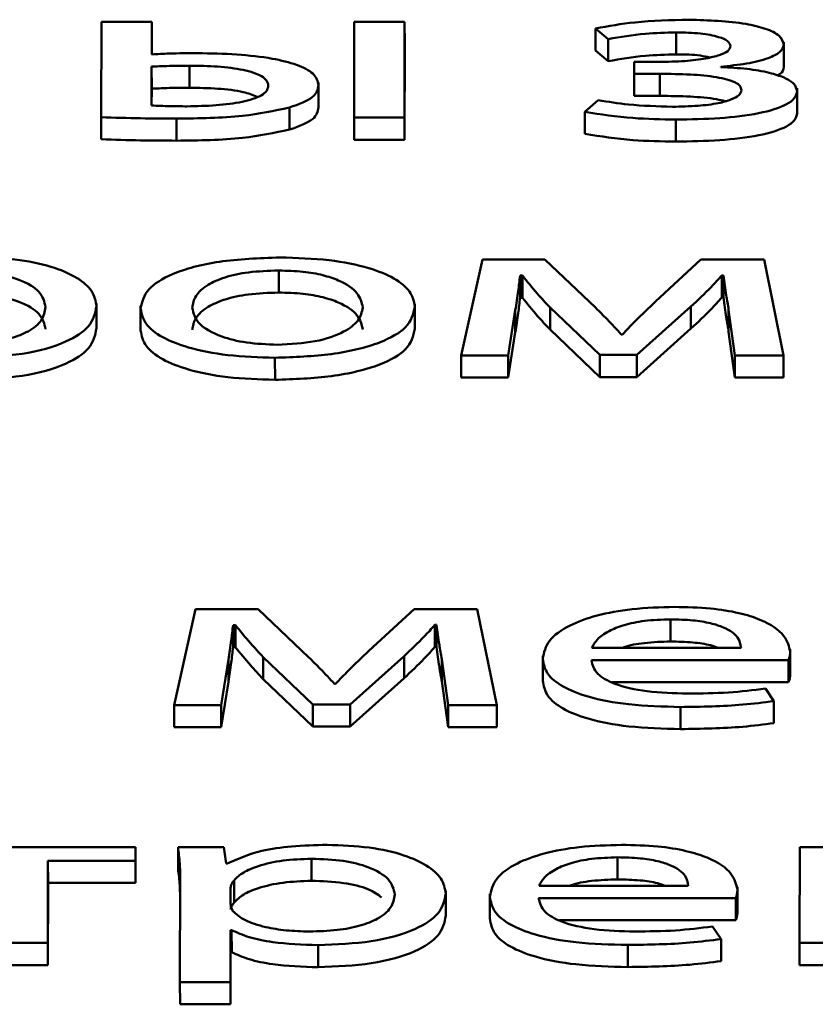
# Paper-space layout 'Лист1' of a CAD drawing. Units: millimetres. Extents: x -6799 to 835, y -2607 to 3672.
# Drawn here: x -5639 to -5635, y 3091 to 3095 of the extents above; entities that cross this region are included whole.
import ezdxf

# ---------------------------------------------------------------- set-up
doc = ezdxf.new("R2010")
doc.units = ezdxf.units.MM

psp = doc.layouts.new('Лист1')

# ---------------------------------------------------------------- linework, layer by layer
at = {"color": 7, "linetype": 'Continuous', "lineweight": 50}
for p, q in [((-5638.3697, 3095.1793), (-5638.3708, 3094.7723)), ((-5638.1553, 3095.1793), (-5638.3697, 3095.1793)), ((-5638.1556, 3095.0399), (-5638.1553, 3095.1793)), ((-5638.1553, 3095.1793), (-5638.1552, 3095.0853)), ((-5637.2931, 3095.1793), (-5637.2942, 3094.7706)), ((-5637.0786, 3095.1793), (-5637.2931, 3095.1793)), ((-5637.0797, 3094.7706), (-5637.0786, 3095.1793)), ((-5637.0786, 3095.1793), (-5637.0785, 3095.0853)), ((-5636.2658, 3095.1507), (-5636.2117, 3095.1051)), ((-5636.2658, 3095.1507), (-5636.2658, 3095.0567)), ((-5635.9226, 3095.1338), (-5635.9225, 3095.0398)), ((-5638.1553, 3095.0399), (-5638.1552, 3095.0853)), ((-5637.0796, 3094.6766), (-5637.0785, 3095.0853)), ((-5636.2117, 3095.1051), (-5636.2116, 3095.0111)), ((-5635.4638, 3095.0806), (-5635.4638, 3095.0925)), ((-5635.4638, 3095.0806), (-5635.4638, 3094.9866)), ((-5636.2658, 3095.0567), (-5636.2116, 3095.0111)), ((-5637.9952, 3094.9919), (-5637.9951, 3094.8979)), ((-5636.1007, 3095.0078), (-5636.1009, 3094.9573)), ((-5635.997, 3095.0078), (-5636.1007, 3095.0078)), ((-5638.1558, 3094.9877), (-5638.1562, 3094.822)), ((-5638.1558, 3094.9877), (-5638.1557, 3094.8937)), ((-5636.1009, 3094.9573), (-5635.9923, 3094.9573)), ((-5636.1009, 3094.9573), (-5636.1008, 3094.8633)), ((-5635.9923, 3094.9573), (-5635.9922, 3094.8633)), ((-5635.7329, 3094.9859), (-5635.7329, 3094.9875)), ((-5637.4448, 3094.9082), (-5637.4448, 3094.9201)), ((-5637.4448, 3094.9082), (-5637.4448, 3094.8142)), ((-5638.1557, 3094.8937), (-5638.1559, 3094.822)), ((-5635.4076, 3094.8837), (-5635.4076, 3094.8955)), ((-5635.4076, 3094.8837), (-5635.4075, 3094.7897)), ((-5636.2543, 3094.8448), (-5636.3112, 3094.795)), ((-5636.1008, 3094.8633), (-5635.9922, 3094.8633)), ((-5637.5685, 3094.8136), (-5637.5684, 3094.7196)), ((-5636.3112, 3094.795), (-5636.3112, 3094.701)), ((-5638.3708, 3094.7723), (-5638.3707, 3094.6783)), ((-5638.0502, 3094.7664), (-5638.0502, 3094.6724)), ((-5637.2942, 3094.7706), (-5637.2941, 3094.6766)), ((-5637.2942, 3094.7706), (-5637.0797, 3094.7706)), ((-5637.0797, 3094.7706), (-5637.0796, 3094.6766)), ((-5635.9236, 3094.7622), (-5635.9236, 3094.6682)), ((-5637.2941, 3094.6766), (-5637.0796, 3094.6766)), ((-5636.7476, 3094.1657), (-5636.8377, 3093.7571)), ((-5636.4812, 3094.1657), (-5636.7476, 3094.1657)), ((-5636.2645, 3093.9598), (-5636.4812, 3094.1657)), ((-5635.8169, 3094.1657), (-5636.01, 3093.9876)), ((-5635.5478, 3094.1657), (-5635.8169, 3094.1657)), ((-5635.465, 3093.7571), (-5635.5478, 3094.1657)), ((-5637.6149, 3094.1194), (-5637.6148, 3094.0255)), ((-5636.5872, 3094.0975), (-5636.5774, 3094.0975)), ((-5636.5872, 3094.0975), (-5636.5872, 3094.0035)), ((-5636.5774, 3094.0975), (-5636.5774, 3094.0035)), ((-5635.7282, 3094.0983), (-5635.7208, 3094.0983)), ((-5635.7282, 3094.0983), (-5635.7282, 3094.0043)), ((-5635.7208, 3094.0983), (-5635.7208, 3094.0043)), ((-5636.5872, 3094.0035), (-5636.5774, 3094.0035)), ((-5635.7282, 3094.0043), (-5635.7208, 3094.0043)), ((-5638.3907, 3093.9673), (-5638.3907, 3093.9793)), ((-5638.3907, 3093.9673), (-5638.3906, 3093.8733)), ((-5638.2027, 3093.9694), (-5638.2027, 3093.8637)), ((-5637.035, 3093.9647), (-5637.035, 3093.9768)), ((-5637.035, 3093.9647), (-5637.035, 3093.8708)), ((-5636.6376, 3093.7571), (-5636.6074, 3093.9505)), ((-5636.6074, 3093.9505), (-5636.6074, 3093.8565)), ((-5636.4596, 3093.9615), (-5636.2477, 3093.7596)), ((-5636.4596, 3093.9615), (-5636.4596, 3093.8675)), ((-5636.0897, 3093.7596), (-5635.8595, 3093.9657)), ((-5635.8595, 3093.9657), (-5635.8594, 3093.8717)), ((-5635.699, 3093.9522), (-5635.6724, 3093.7571)), ((-5635.699, 3093.9522), (-5635.699, 3093.8582)), ((-5636.4596, 3093.8675), (-5636.2477, 3093.6657)), ((-5636.0897, 3093.6657), (-5635.8594, 3093.8717)), ((-5635.699, 3093.8582), (-5635.6723, 3093.6631)), ((-5636.6375, 3093.6631), (-5636.6074, 3093.8565)), ((-5636.1512, 3093.8475), (-5636.1561, 3093.8475)), ((-5637.6307, 3093.7478), (-5637.6306, 3093.6538)), ((-5636.8377, 3093.7571), (-5636.6376, 3093.7571)), ((-5636.8377, 3093.7571), (-5636.8376, 3093.6631)), ((-5636.6376, 3093.7571), (-5636.6375, 3093.6631)), ((-5636.2477, 3093.7596), (-5636.0897, 3093.7596)), ((-5636.2477, 3093.7596), (-5636.2477, 3093.6657)), ((-5636.0897, 3093.7596), (-5636.0897, 3093.6657)), ((-5635.6724, 3093.7571), (-5635.6723, 3093.6631)), ((-5635.6724, 3093.7571), (-5635.465, 3093.7571)), ((-5635.465, 3093.7571), (-5635.4649, 3093.6631)), ((-5636.8376, 3093.6631), (-5636.6375, 3093.6631)), ((-5636.2477, 3093.6657), (-5636.0897, 3093.6657)), ((-5635.6723, 3093.6631), (-5635.4649, 3093.6631)), ((-5637.9694, 3092.6773), (-5638.0594, 3092.2686)), ((-5637.7027, 3092.6773), (-5637.9694, 3092.6773)), ((-5637.486, 3092.4713), (-5637.7027, 3092.6773)), ((-5637.0384, 3092.6773), (-5637.2315, 3092.4992)), ((-5636.7693, 3092.6773), (-5637.0384, 3092.6773)), ((-5636.6867, 3092.2686), (-5636.7693, 3092.6773)), ((-5637.8091, 3092.609), (-5637.7992, 3092.609)), ((-5637.8091, 3092.609), (-5637.8091, 3092.515)), ((-5637.7992, 3092.609), (-5637.7992, 3092.515)), ((-5636.9497, 3092.6098), (-5636.9423, 3092.6098)), ((-5636.9497, 3092.6098), (-5636.9497, 3092.5159)), ((-5636.9423, 3092.6098), (-5636.9423, 3092.5159)), ((-5635.947, 3092.6335), (-5635.947, 3092.5395)), ((-5636.9497, 3092.5159), (-5636.9423, 3092.5159)), ((-5637.8091, 3092.515), (-5637.7992, 3092.515)), ((-5637.3112, 3092.2712), (-5637.081, 3092.4772)), ((-5637.081, 3092.4772), (-5637.0809, 3092.3833)), ((-5636.4908, 3092.4777), (-5636.4908, 3092.3719)), ((-5636.2812, 3092.5126), (-5635.6462, 3092.5126)), ((-5635.4366, 3092.494), (-5635.4366, 3092.506)), ((-5635.4366, 3092.494), (-5635.4366, 3092.4)), ((-5637.8594, 3092.2686), (-5637.8292, 3092.462)), ((-5637.8292, 3092.462), (-5637.8292, 3092.368)), ((-5637.6811, 3092.473), (-5637.4692, 3092.2712)), ((-5637.6811, 3092.473), (-5637.681, 3092.379)), ((-5636.9205, 3092.4637), (-5636.8938, 3092.2686)), ((-5636.9205, 3092.4637), (-5636.9205, 3092.3697)), ((-5636.2837, 3092.4595), (-5635.4441, 3092.4595)), ((-5635.4441, 3092.4595), (-5635.4441, 3092.3655)), ((-5637.8594, 3092.1746), (-5637.8292, 3092.368)), ((-5637.681, 3092.379), (-5637.4692, 3092.1772)), ((-5637.3727, 3092.359), (-5637.3776, 3092.359)), ((-5637.3112, 3092.1772), (-5637.0809, 3092.3833)), ((-5636.9205, 3092.3697), (-5636.8938, 3092.1746)), ((-5636.1944, 3092.3655), (-5635.4441, 3092.3655)), ((-5635.506, 3092.2854), (-5635.5428, 3092.3386)), ((-5638.0594, 3092.2686), (-5637.8594, 3092.2686)), ((-5638.0594, 3092.2686), (-5638.0594, 3092.1746)), ((-5637.8594, 3092.2686), (-5637.8594, 3092.1746)), ((-5637.4692, 3092.2712), (-5637.3112, 3092.2712)), ((-5637.4692, 3092.2712), (-5637.4692, 3092.1772)), ((-5637.3112, 3092.2712), (-5637.3112, 3092.1772)), ((-5636.8938, 3092.2686), (-5636.6867, 3092.2686)), ((-5636.8938, 3092.2686), (-5636.8938, 3092.1746)), ((-5636.6867, 3092.2686), (-5636.6867, 3092.1746)), ((-5635.506, 3092.2854), (-5635.506, 3092.1914)), ((-5635.9037, 3092.2601), (-5635.9036, 3092.1662)), ((-5638.0594, 3092.1746), (-5637.8594, 3092.1746)), ((-5637.4692, 3092.1772), (-5637.3112, 3092.1772)), ((-5636.8938, 3092.1746), (-5636.6867, 3092.1746)), ((-5638.2241, 3091.6637), (-5639.1843, 3091.6637)), ((-5638.2243, 3091.6047), (-5638.2241, 3091.6637)), ((-5638.2241, 3091.6637), (-5638.2241, 3091.5698)), ((-5637.8487, 3091.6637), (-5638.0435, 3091.6637)), ((-5638.0435, 3091.6637), (-5638.0435, 3091.5698)), ((-5637.8391, 3091.5937), (-5637.8487, 3091.6637)), ((-5635.3966, 3091.6637), (-5635.3977, 3091.255)), ((-5635.1817, 3091.6637), (-5635.3966, 3091.6637)), ((-5638.5981, 3091.255), (-5638.5972, 3091.6047)), ((-5638.5972, 3091.6047), (-5638.2243, 3091.6047)), ((-5638.5972, 3091.6047), (-5638.5971, 3091.5108)), ((-5638.2243, 3091.6047), (-5638.2242, 3091.5108)), ((-5637.8341, 3091.5937), (-5637.8391, 3091.5937)), ((-5637.4759, 3091.614), (-5637.4759, 3091.5201)), ((-5636.1721, 3091.6199), (-5636.1721, 3091.5259)), ((-5638.2242, 3091.5108), (-5638.2241, 3091.5698)), ((-5638.5981, 3091.1611), (-5638.5971, 3091.5108)), ((-5638.5971, 3091.5108), (-5638.2242, 3091.5108)), ((-5638.034, 3091.5303), (-5638.0352, 3091.0878)), ((-5637.8047, 3091.5218), (-5637.8046, 3091.4279)), ((-5637.8196, 3091.4914), (-5637.8198, 3091.4213)), ((-5636.9034, 3091.4654), (-5636.9034, 3091.4774)), ((-5636.5058, 3091.499), (-5635.8708, 3091.499)), ((-5635.6613, 3091.4804), (-5635.6613, 3091.4924)), ((-5635.6613, 3091.4804), (-5635.6613, 3091.3865)), ((-5636.9034, 3091.4654), (-5636.9034, 3091.3714)), ((-5636.7155, 3091.4641), (-5636.7154, 3091.3584)), ((-5636.5084, 3091.4459), (-5635.6688, 3091.4459)), ((-5635.6688, 3091.4459), (-5635.6688, 3091.352)), ((-5636.4192, 3091.352), (-5635.6688, 3091.352)), ((-5637.8207, 3091.0878), (-5637.8201, 3091.3098)), ((-5637.8201, 3091.3098), (-5637.8152, 3091.3098)), ((-5637.8201, 3091.3098), (-5637.82, 3091.2159)), ((-5637.8152, 3091.3098), (-5637.8151, 3091.2159)), ((-5635.731, 3091.2719), (-5635.7679, 3091.3251)), ((-5635.731, 3091.2719), (-5635.7309, 3091.178)), ((-5638.8126, 3091.255), (-5638.5981, 3091.255)), ((-5638.5981, 3091.255), (-5638.5981, 3091.1611)), ((-5637.8206, 3090.9939), (-5637.82, 3091.2159)), ((-5637.82, 3091.2159), (-5637.8151, 3091.2159)), ((-5637.4473, 3091.2458), (-5637.4473, 3091.1518)), ((-5636.1286, 3091.2466), (-5636.1286, 3091.1526)), ((-5635.3977, 3091.255), (-5635.1828, 3091.255)), ((-5635.3977, 3091.255), (-5635.3977, 3091.1611)), ((-5638.8126, 3091.1611), (-5638.5981, 3091.1611)), ((-5635.3977, 3091.1611), (-5635.1828, 3091.1611)), ((-5638.0352, 3091.0878), (-5637.8207, 3091.0878)), ((-5638.0352, 3091.0878), (-5638.0351, 3090.9939)), ((-5637.8207, 3091.0878), (-5637.8206, 3090.9939)), ((-5638.0351, 3090.9939), (-5637.8206, 3090.9939))]:
    psp.add_line(p, q, dxfattribs=at)
at = {"color": 8, "linetype": 'Continuous', "lineweight": 50}
for p, q in [((-5637.8196, 3091.4914), (-5637.8195, 3091.4203)), ((-5637.8198, 3091.4213), (-5637.8198, 3091.4212))]:
    psp.add_line(p, q, dxfattribs=at)
at = {"color": 7, "linetype": 'Continuous', "lineweight": 50}
for points, knots in [([(-5635.8681, 3095.1877), (-5635.9462, 3095.1859), (-5636.0864, 3095.1825), (-5636.2107, 3095.1605), (-5636.2658, 3095.1507)], [0, 0, 0, 0, 0.55708, 1, 1, 1, 1]), ([(-5635.4638, 3095.0806), (-5635.4675, 3095.094), (-5635.4745, 3095.1194), (-5635.5386, 3095.1506), (-5635.6649, 3095.1808), (-5635.784, 3095.1849), (-5635.8681, 3095.1877)], [0, 0, 0, 0, 0.204366, 0.385687, 0.566041, 1, 1, 1, 1]), ([(-5636.2117, 3095.1051), (-5636.1601, 3095.114), (-5636.0688, 3095.1299), (-5635.967, 3095.1326), (-5635.9226, 3095.1338)], [0, 0, 0, 0, 0.564085, 1, 1, 1, 1]), ([(-5635.9226, 3095.1338), (-5635.8875, 3095.133), (-5635.8227, 3095.1314), (-5635.7447, 3095.1173), (-5635.698, 3095.097), (-5635.6931, 3095.0821), (-5635.6906, 3095.0746)], [0, 0, 0, 0, 0.324742, 0.599645, 0.796386, 1, 1, 1, 1]), ([(-5635.6906, 3095.0746), (-5635.6932, 3095.0676), (-5635.6983, 3095.0535), (-5635.7387, 3095.0353), (-5635.8014, 3095.0203), (-5635.8903, 3095.0097), (-5635.9596, 3095.0085), (-5635.997, 3095.0078)], [0, 0, 0, 0, 0.1508133, 0.3067853, 0.4814365, 0.7203908, 1, 1, 1, 1]), ([(-5635.7329, 3094.9875), (-5635.6955, 3094.9912), (-5635.6208, 3094.9986), (-5635.5335, 3095.0208), (-5635.4745, 3095.0492), (-5635.4674, 3095.07), (-5635.4638, 3095.0806)], [0, 0, 0, 0, 0.281497, 0.561369, 0.776546, 1, 1, 1, 1]), ([(-5637.9605, 3095.045), (-5638.0011, 3095.0449), (-5638.0665, 3095.0447), (-5638.1311, 3095.0412), (-5638.1556, 3095.0399)], [0, 0, 0, 0, 0.619503, 1, 1, 1, 1]), ([(-5637.4448, 3094.9082), (-5637.449, 3094.9252), (-5637.4569, 3094.9571), (-5637.5334, 3094.9974), (-5637.6483, 3095.0254), (-5637.795, 3095.0421), (-5637.9044, 3095.044), (-5637.9605, 3095.045)], [0, 0, 0, 0, 0.201464, 0.378054, 0.553068, 0.77097, 1, 1, 1, 1]), ([(-5636.2116, 3095.0111), (-5636.1601, 3095.0201), (-5636.0688, 3095.036), (-5635.9669, 3095.0387), (-5635.9225, 3095.0398)], [0, 0, 0, 0, 0.564085, 1, 1, 1, 1]), ([(-5635.9225, 3095.0398), (-5635.8866, 3095.0395), (-5635.8349, 3095.0391), (-5635.7919, 3095.0298), (-5635.7788, 3095.027)], [0, 0, 0, 0, 0.694461, 1, 1, 1, 1]), ([(-5637.9952, 3094.9919), (-5638.0274, 3094.9917), (-5638.0812, 3094.9913), (-5638.1344, 3094.9887), (-5638.1558, 3094.9877)], [0, 0, 0, 0, 0.598352, 1, 1, 1, 1]), ([(-5637.6592, 3094.9056), (-5637.6605, 3094.9133), (-5637.663, 3094.9276), (-5637.6925, 3094.9529), (-5637.7637, 3094.9763), (-5637.8751, 3094.9898), (-5637.9544, 3094.9912), (-5637.9952, 3094.9919)], [0, 0, 0, 0, 0.1410573, 0.2653892, 0.4971938, 0.7417947, 1, 1, 1, 1]), ([(-5635.9923, 3094.9573), (-5635.9486, 3094.9568), (-5635.8664, 3094.9559), (-5635.7685, 3094.9471), (-5635.7061, 3094.9342), (-5635.671, 3094.9217), (-5635.6479, 3094.9055), (-5635.6455, 3094.8934), (-5635.6443, 3094.8871)], [0, 0, 0, 0, 0.288892, 0.545072, 0.659187, 0.767437, 0.877417, 1, 1, 1, 1]), ([(-5635.4076, 3094.8837), (-5635.4102, 3094.8943), (-5635.4154, 3094.9148), (-5635.4599, 3094.9419), (-5635.5286, 3094.964), (-5635.6219, 3094.9802), (-5635.6951, 3094.9839), (-5635.7329, 3094.9859)], [0, 0, 0, 0, 0.189774, 0.367376, 0.545669, 0.7658, 1, 1, 1, 1]), ([(-5635.4924, 3094.9504), (-5635.4888, 3094.9522), (-5635.4673, 3094.9626), (-5635.4654, 3094.9757), (-5635.4638, 3094.9866)], [0, 0, 0, 0, 0.168019, 1, 1, 1, 1]), ([(-5637.5685, 3094.8136), (-5637.5298, 3094.8277), (-5637.4565, 3094.8545), (-5637.4486, 3094.8909), (-5637.4448, 3094.9082)], [0, 0, 0, 0, 0.527233, 1, 1, 1, 1]), ([(-5637.9951, 3094.8979), (-5638.0273, 3094.8977), (-5638.0811, 3094.8974), (-5638.1344, 3094.8948), (-5638.1557, 3094.8937)], [0, 0, 0, 0, 0.598352, 1, 1, 1, 1]), ([(-5638.0055, 3094.8186), (-5637.9639, 3094.8195), (-5637.8824, 3094.8211), (-5637.7687, 3094.8356), (-5637.695, 3094.859), (-5637.6634, 3094.8842), (-5637.6607, 3094.8982), (-5637.6592, 3094.9056)], [0, 0, 0, 0, 0.2597997, 0.5091957, 0.7435696, 0.8652926, 1, 1, 1, 1]), ([(-5637.7075, 3094.8595), (-5637.7256, 3094.8668), (-5637.7691, 3094.8843), (-5637.876, 3094.8956), (-5637.9547, 3094.8971), (-5637.9951, 3094.8979)], [0, 0, 0, 0, 0.258243, 0.619087, 1, 1, 1, 1]), ([(-5635.6443, 3094.8871), (-5635.6465, 3094.8797), (-5635.6509, 3094.8651), (-5635.6881, 3094.8458), (-5635.7479, 3094.83), (-5635.8341, 3094.8189), (-5635.9017, 3094.8176), (-5635.9382, 3094.8169)], [0, 0, 0, 0, 0.160221, 0.319578, 0.492024, 0.725029, 1, 1, 1, 1]), ([(-5635.9236, 3094.7622), (-5635.8609, 3094.7633), (-5635.7393, 3094.7655), (-5635.5706, 3094.7854), (-5635.4606, 3094.8181), (-5635.4137, 3094.8535), (-5635.4097, 3094.8733), (-5635.4076, 3094.8837)], [0, 0, 0, 0, 0.268884, 0.52153, 0.752703, 0.870452, 1, 1, 1, 1]), ([(-5635.9382, 3094.8169), (-5636.0019, 3094.8188), (-5636.1122, 3094.822), (-5636.2121, 3094.838), (-5636.2543, 3094.8448)], [0, 0, 0, 0, 0.577146, 1, 1, 1, 1]), ([(-5635.9922, 3094.8633), (-5635.9488, 3094.8628), (-5635.8667, 3094.8617), (-5635.7697, 3094.8538), (-5635.7252, 3094.8436), (-5635.7129, 3094.8408)], [0, 0, 0, 0, 0.449135, 0.847413, 1, 1, 1, 1]), ([(-5638.1562, 3094.822), (-5638.1306, 3094.821), (-5638.0805, 3094.8191), (-5638.0302, 3094.8188), (-5638.0055, 3094.8186)], [0, 0, 0, 0, 0.511479, 1, 1, 1, 1]), ([(-5638.0502, 3094.7664), (-5637.9537, 3094.7675), (-5637.7807, 3094.7694), (-5637.6336, 3094.8), (-5637.5685, 3094.8136)], [0, 0, 0, 0, 0.557549, 1, 1, 1, 1]), ([(-5637.5684, 3094.7196), (-5637.5298, 3094.7337), (-5637.4565, 3094.7605), (-5637.4485, 3094.797), (-5637.4448, 3094.8142)], [0, 0, 0, 0, 0.5272331, 1, 1, 1, 1]), ([(-5636.3112, 3094.795), (-5636.2441, 3094.7848), (-5636.1204, 3094.7659), (-5635.9853, 3094.7633), (-5635.9236, 3094.7622)], [0, 0, 0, 0, 0.542755, 1, 1, 1, 1]), ([(-5635.9236, 3094.6682), (-5635.8609, 3094.6693), (-5635.7392, 3094.6716), (-5635.5705, 3094.6914), (-5635.4606, 3094.7241), (-5635.4137, 3094.7596), (-5635.4097, 3094.7793), (-5635.4075, 3094.7897)], [0, 0, 0, 0, 0.2688836, 0.5215298, 0.7527029, 0.8704516, 1, 1, 1, 1]), ([(-5638.3708, 3094.7723), (-5638.3149, 3094.7705), (-5638.2083, 3094.7671), (-5638.1012, 3094.7666), (-5638.0502, 3094.7664)], [0, 0, 0, 0, 0.523834, 1, 1, 1, 1]), ([(-5638.0502, 3094.6724), (-5637.9537, 3094.6735), (-5637.7807, 3094.6754), (-5637.6335, 3094.706), (-5637.5684, 3094.7196)], [0, 0, 0, 0, 0.557549, 1, 1, 1, 1]), ([(-5636.3112, 3094.701), (-5636.244, 3094.6908), (-5636.1203, 3094.6719), (-5635.9853, 3094.6694), (-5635.9236, 3094.6682)], [0, 0, 0, 0, 0.542755, 1, 1, 1, 1]), ([(-5638.3707, 3094.6783), (-5638.3149, 3094.6765), (-5638.2082, 3094.6731), (-5638.1011, 3094.6726), (-5638.0502, 3094.6724)], [0, 0, 0, 0, 0.523834, 1, 1, 1, 1]), ([(-5638.3907, 3093.9673), (-5638.3945, 3093.9892), (-5638.4016, 3094.0307), (-5638.4647, 3094.0871), (-5638.5665, 3094.1339), (-5638.7144, 3094.1685), (-5638.8351, 3094.1728), (-5638.8963, 3094.175)], [0, 0, 0, 0, 0.217387, 0.412422, 0.591693, 0.793228, 1, 1, 1, 1]), ([(-5637.6097, 3094.175), (-5637.6984, 3094.1717), (-5637.8722, 3094.1652), (-5638.0711, 3094.1107), (-5638.1848, 3094.0379), (-5638.1965, 3093.9858), (-5638.2027, 3093.958)], [0, 0, 0, 0, 0.27129, 0.531804, 0.750219, 1, 1, 1, 1]), ([(-5637.035, 3093.9647), (-5637.0391, 3093.9868), (-5637.0468, 3094.029), (-5637.1165, 3094.0864), (-5637.2316, 3094.1342), (-5637.4016, 3094.1689), (-5637.5385, 3094.1729), (-5637.6097, 3094.175)], [0, 0, 0, 0, 0.204962, 0.39123, 0.567313, 0.774984, 1, 1, 1, 1]), ([(-5638.6076, 3093.9639), (-5638.6126, 3093.9859), (-5638.622, 3094.0278), (-5638.704, 3094.0788), (-5638.8254, 3094.1109), (-5638.9162, 3094.1143), (-5638.9632, 3094.116)], [0, 0, 0, 0, 0.302388, 0.575642, 0.780387, 1, 1, 1, 1]), ([(-5637.6149, 3094.1194), (-5637.6589, 3094.118), (-5637.7426, 3094.1154), (-5637.8486, 3094.0915), (-5637.9254, 3094.0563), (-5637.9741, 3094.0113), (-5637.9801, 3093.9776), (-5637.9832, 3093.9605)], [0, 0, 0, 0, 0.197751, 0.376046, 0.554223, 0.773604, 1, 1, 1, 1]), ([(-5637.2569, 3093.9622), (-5637.2615, 3093.9825), (-5637.2709, 3094.0233), (-5637.3378, 3094.0712), (-5637.4251, 3094.1008), (-5637.5132, 3094.1167), (-5637.5798, 3094.1185), (-5637.6149, 3094.1194)], [0, 0, 0, 0, 0.274526, 0.55121, 0.693336, 0.83897, 1, 1, 1, 1]), ([(-5636.6074, 3093.9505), (-5636.6031, 3093.9776), (-5636.5954, 3094.0266), (-5636.5897, 3094.0756), (-5636.5872, 3094.0975)], [0, 0, 0, 0, 0.553121, 1, 1, 1, 1]), ([(-5636.5774, 3094.0975), (-5636.5567, 3094.0719), (-5636.5197, 3094.0264), (-5636.4779, 3093.9813), (-5636.4596, 3093.9615)], [0, 0, 0, 0, 0.560494, 1, 1, 1, 1]), ([(-5635.8595, 3093.9657), (-5635.83, 3093.9933), (-5635.7831, 3094.0372), (-5635.7431, 3094.0818), (-5635.7282, 3094.0983)], [0, 0, 0, 0, 0.629676, 1, 1, 1, 1]), ([(-5635.7208, 3094.0983), (-5635.7173, 3094.0702), (-5635.7112, 3094.0215), (-5635.7026, 3093.9728), (-5635.699, 3093.9522)], [0, 0, 0, 0, 0.575934, 1, 1, 1, 1]), ([(-5638.6076, 3093.8699), (-5638.6125, 3093.8919), (-5638.622, 3093.9338), (-5638.7039, 3093.9849), (-5638.8253, 3094.017), (-5638.9161, 3094.0203), (-5638.9631, 3094.0221)], [0, 0, 0, 0, 0.302388, 0.575642, 0.780387, 1, 1, 1, 1]), ([(-5637.6148, 3094.0255), (-5637.6589, 3094.0241), (-5637.7426, 3094.0214), (-5637.8485, 3093.9976), (-5637.9253, 3093.9623), (-5637.974, 3093.9174), (-5637.9801, 3093.8837), (-5637.9832, 3093.8666)], [0, 0, 0, 0, 0.197751, 0.376046, 0.554223, 0.773604, 1, 1, 1, 1]), ([(-5637.2569, 3093.8682), (-5637.2615, 3093.8886), (-5637.2709, 3093.9294), (-5637.3378, 3093.9772), (-5637.4251, 3094.0069), (-5637.5131, 3094.0227), (-5637.5798, 3094.0245), (-5637.6148, 3094.0255)], [0, 0, 0, 0, 0.274526, 0.55121, 0.693336, 0.83897, 1, 1, 1, 1]), ([(-5636.6074, 3093.8565), (-5636.6031, 3093.8836), (-5636.5953, 3093.9326), (-5636.5897, 3093.9816), (-5636.5872, 3094.0035)], [0, 0, 0, 0, 0.553121, 1, 1, 1, 1]), ([(-5636.5774, 3094.0035), (-5636.5567, 3093.978), (-5636.5197, 3093.9324), (-5636.4779, 3093.8873), (-5636.4596, 3093.8675)], [0, 0, 0, 0, 0.560494, 1, 1, 1, 1]), ([(-5636.01, 3093.9876), (-5636.0396, 3093.9595), (-5636.0884, 3093.913), (-5636.1334, 3093.866), (-5636.1512, 3093.8475)], [0, 0, 0, 0, 0.6051079, 1, 1, 1, 1]), ([(-5635.8594, 3093.8717), (-5635.83, 3093.8993), (-5635.7831, 3093.9432), (-5635.743, 3093.9878), (-5635.7282, 3094.0043)], [0, 0, 0, 0, 0.629676, 1, 1, 1, 1]), ([(-5635.7208, 3094.0043), (-5635.7173, 3093.9763), (-5635.7111, 3093.9275), (-5635.7026, 3093.8789), (-5635.699, 3093.8582)], [0, 0, 0, 0, 0.575934, 1, 1, 1, 1]), ([(-5638.9714, 3093.806), (-5638.9311, 3093.8071), (-5638.8536, 3093.8093), (-5638.751, 3093.8295), (-5638.6704, 3093.8623), (-5638.6167, 3093.9086), (-5638.6108, 3093.9446), (-5638.6076, 3093.9639)], [0, 0, 0, 0, 0.1821, 0.350557, 0.522025, 0.744475, 1, 1, 1, 1]), ([(-5638.9346, 3093.7478), (-5638.8563, 3093.751), (-5638.6977, 3093.7576), (-5638.515, 3093.811), (-5638.4073, 3093.8844), (-5638.3966, 3093.938), (-5638.3907, 3093.9673)], [0, 0, 0, 0, 0.2476128, 0.502237, 0.7285011, 1, 1, 1, 1]), ([(-5638.2027, 3093.958), (-5638.1984, 3093.9354), (-5638.1902, 3093.8924), (-5638.1172, 3093.8346), (-5637.9996, 3093.7875), (-5637.8321, 3093.754), (-5637.6989, 3093.7499), (-5637.6307, 3093.7478)], [0, 0, 0, 0, 0.210714, 0.39974, 0.57695, 0.783128, 1, 1, 1, 1]), ([(-5637.9832, 3093.9605), (-5637.9774, 3093.937), (-5637.9666, 3093.8929), (-5637.8764, 3093.8406), (-5637.7543, 3093.8088), (-5637.6654, 3093.8052), (-5637.6206, 3093.8034)], [0, 0, 0, 0, 0.315534, 0.592745, 0.794775, 1, 1, 1, 1]), ([(-5637.6307, 3093.7478), (-5637.5486, 3093.7508), (-5637.3823, 3093.7568), (-5637.1804, 3093.8065), (-5637.0543, 3093.8801), (-5637.0418, 3093.9349), (-5637.035, 3093.9647)], [0, 0, 0, 0, 0.251508, 0.509848, 0.732998, 1, 1, 1, 1]), ([(-5637.6206, 3093.8034), (-5637.5646, 3093.8064), (-5637.4511, 3093.8125), (-5637.3343, 3093.8555), (-5637.2682, 3093.9068), (-5637.2608, 3093.9431), (-5637.2569, 3093.9622)], [0, 0, 0, 0, 0.254171, 0.515364, 0.743865, 1, 1, 1, 1]), ([(-5636.1561, 3093.8475), (-5636.176, 3093.8689), (-5636.211, 3093.9064), (-5636.2484, 3093.9437), (-5636.2645, 3093.9598)], [0, 0, 0, 0, 0.569297, 1, 1, 1, 1]), ([(-5638.9345, 3093.6538), (-5638.8563, 3093.6571), (-5638.6976, 3093.6637), (-5638.5149, 3093.717), (-5638.4073, 3093.7905), (-5638.3965, 3093.8441), (-5638.3906, 3093.8733)], [0, 0, 0, 0, 0.247613, 0.502237, 0.728501, 1, 1, 1, 1]), ([(-5638.2027, 3093.864), (-5638.1984, 3093.8414), (-5638.1902, 3093.7984), (-5638.1171, 3093.7406), (-5637.9995, 3093.6935), (-5637.8321, 3093.66), (-5637.6989, 3093.6559), (-5637.6306, 3093.6538)], [0, 0, 0, 0, 0.210714, 0.39974, 0.57695, 0.783128, 1, 1, 1, 1]), ([(-5637.6306, 3093.6538), (-5637.5486, 3093.6568), (-5637.3822, 3093.6629), (-5637.1804, 3093.7125), (-5637.0542, 3093.7861), (-5637.0417, 3093.8409), (-5637.035, 3093.8708)], [0, 0, 0, 0, 0.2515077, 0.5098479, 0.7329977, 1, 1, 1, 1]), ([(-5635.9296, 3092.6866), (-5635.9908, 3092.6848), (-5636.1087, 3092.6815), (-5636.2649, 3092.6521), (-5636.3893, 3092.6059), (-5636.475, 3092.5419), (-5636.4854, 3092.4922), (-5636.4908, 3092.4662)], [0, 0, 0, 0, 0.1914786, 0.3684936, 0.5444381, 0.7624856, 1, 1, 1, 1]), ([(-5635.4366, 3092.494), (-5635.4419, 3092.5174), (-5635.4529, 3092.5665), (-5635.5365, 3092.6252), (-5635.6546, 3092.6628), (-5635.7812, 3092.6832), (-5635.8776, 3092.6854), (-5635.9296, 3092.6866)], [0, 0, 0, 0, 0.244611, 0.511556, 0.657298, 0.815282, 1, 1, 1, 1]), ([(-5637.8292, 3092.462), (-5637.8249, 3092.4891), (-5637.8171, 3092.5381), (-5637.8116, 3092.5871), (-5637.8091, 3092.609)], [0, 0, 0, 0, 0.553221, 1, 1, 1, 1]), ([(-5637.7992, 3092.609), (-5637.7784, 3092.5834), (-5637.7412, 3092.5379), (-5637.6994, 3092.4928), (-5637.6811, 3092.473)], [0, 0, 0, 0, 0.560489, 1, 1, 1, 1]), ([(-5637.081, 3092.4772), (-5637.0515, 3092.5048), (-5637.0046, 3092.5487), (-5636.9645, 3092.5933), (-5636.9497, 3092.6098)], [0, 0, 0, 0, 0.629504, 1, 1, 1, 1]), ([(-5636.9423, 3092.6098), (-5636.9388, 3092.5818), (-5636.9326, 3092.533), (-5636.9241, 3092.4844), (-5636.9205, 3092.4637)], [0, 0, 0, 0, 0.575934, 1, 1, 1, 1]), ([(-5635.947, 3092.6335), (-5635.9848, 3092.6322), (-5636.0564, 3092.63), (-5636.1472, 3092.6105), (-5636.2149, 3092.5829), (-5636.2617, 3092.5495), (-5636.2748, 3092.5246), (-5636.2812, 3092.5126)], [0, 0, 0, 0, 0.210715, 0.400172, 0.584751, 0.799354, 1, 1, 1, 1]), ([(-5635.6462, 3092.5126), (-5635.6486, 3092.5273), (-5635.6536, 3092.5579), (-5635.7034, 3092.5949), (-5635.7759, 3092.6186), (-5635.8545, 3092.6314), (-5635.9146, 3092.6327), (-5635.947, 3092.6335)], [0, 0, 0, 0, 0.246056, 0.512457, 0.657368, 0.814802, 1, 1, 1, 1]), ([(-5637.0809, 3092.3833), (-5637.0514, 3092.4109), (-5637.0046, 3092.4547), (-5636.9645, 3092.4993), (-5636.9497, 3092.5159)], [0, 0, 0, 0, 0.629504, 1, 1, 1, 1]), ([(-5636.9423, 3092.5159), (-5636.9387, 3092.4878), (-5636.9326, 3092.4391), (-5636.9241, 3092.3904), (-5636.9205, 3092.3697)], [0, 0, 0, 0, 0.575934, 1, 1, 1, 1]), ([(-5635.947, 3092.5395), (-5635.9842, 3092.5381), (-5636.0549, 3092.5355), (-5636.1245, 3092.523), (-5636.1482, 3092.5134), (-5636.1502, 3092.5126)], [0, 0, 0, 0, 0.5043126, 0.9577502, 1, 1, 1, 1]), ([(-5635.7443, 3092.5126), (-5635.7546, 3092.5162), (-5635.7841, 3092.5267), (-5635.855, 3092.5372), (-5635.9147, 3092.5387), (-5635.947, 3092.5395)], [0, 0, 0, 0, 0.19888, 0.566982, 1, 1, 1, 1]), ([(-5637.8292, 3092.368), (-5637.8249, 3092.3951), (-5637.8171, 3092.4441), (-5637.8115, 3092.4931), (-5637.8091, 3092.515)], [0, 0, 0, 0, 0.553221, 1, 1, 1, 1]), ([(-5637.7992, 3092.515), (-5637.7783, 3092.4895), (-5637.7411, 3092.4439), (-5637.6994, 3092.3988), (-5637.681, 3092.379)], [0, 0, 0, 0, 0.560489, 1, 1, 1, 1]), ([(-5637.2315, 3092.4992), (-5637.2611, 3092.471), (-5637.3099, 3092.4245), (-5637.3549, 3092.3775), (-5637.3727, 3092.359)], [0, 0, 0, 0, 0.605179, 1, 1, 1, 1]), ([(-5635.4441, 3092.4595), (-5635.4421, 3092.465), (-5635.438, 3092.4765), (-5635.4371, 3092.488), (-5635.4366, 3092.494)], [0, 0, 0, 0, 0.481717, 1, 1, 1, 1]), ([(-5637.3776, 3092.359), (-5637.3975, 3092.3804), (-5637.4325, 3092.4179), (-5637.4699, 3092.4552), (-5637.486, 3092.4713)], [0, 0, 0, 0, 0.569202, 1, 1, 1, 1]), ([(-5636.4908, 3092.4662), (-5636.487, 3092.4445), (-5636.4797, 3092.403), (-5636.412, 3092.3464), (-5636.2959, 3092.2992), (-5636.1199, 3092.2657), (-5635.9786, 3092.2621), (-5635.9037, 3092.2601)], [0, 0, 0, 0, 0.200803, 0.382552, 0.555302, 0.764249, 1, 1, 1, 1]), ([(-5635.8738, 3092.3175), (-5635.9326, 3092.3191), (-5636.0476, 3092.3224), (-5636.1878, 3092.3547), (-5636.27, 3092.4037), (-5636.2789, 3092.4397), (-5636.2837, 3092.4595)], [0, 0, 0, 0, 0.266721, 0.521228, 0.737774, 1, 1, 1, 1]), ([(-5635.4441, 3092.3655), (-5635.4421, 3092.371), (-5635.438, 3092.3825), (-5635.4371, 3092.394), (-5635.4366, 3092.4)], [0, 0, 0, 0, 0.481717, 1, 1, 1, 1]), ([(-5636.4908, 3092.3723), (-5636.4869, 3092.3505), (-5636.4797, 3092.3091), (-5636.4119, 3092.2525), (-5636.2959, 3092.2053), (-5636.1199, 3092.1717), (-5635.9785, 3092.1681), (-5635.9036, 3092.1662)], [0, 0, 0, 0, 0.200803, 0.382552, 0.555302, 0.764249, 1, 1, 1, 1]), ([(-5635.5428, 3092.3386), (-5635.5947, 3092.3322), (-5635.7017, 3092.319), (-5635.8153, 3092.318), (-5635.8738, 3092.3175)], [0, 0, 0, 0, 0.48531, 1, 1, 1, 1]), ([(-5635.9037, 3092.2601), (-5635.8141, 3092.2614), (-5635.6775, 3092.2634), (-5635.55, 3092.2797), (-5635.506, 3092.2854)], [0, 0, 0, 0, 0.6549091, 1, 1, 1, 1]), ([(-5635.9036, 3092.1662), (-5635.8141, 3092.1675), (-5635.6774, 3092.1694), (-5635.5499, 3092.1858), (-5635.506, 3092.1914)], [0, 0, 0, 0, 0.654909, 1, 1, 1, 1]), ([(-5638.0435, 3091.6637), (-5638.0407, 3091.6405), (-5638.0352, 3091.596), (-5638.0344, 3091.5515), (-5638.034, 3091.5303)], [0, 0, 0, 0, 0.521985, 1, 1, 1, 1]), ([(-5637.4092, 3091.673), (-5637.4601, 3091.6718), (-5637.557, 3091.6696), (-5637.7161, 3091.6457), (-5637.7895, 3091.6134), (-5637.8341, 3091.5937)], [0, 0, 0, 0, 0.301889, 0.575354, 1, 1, 1, 1]), ([(-5636.9034, 3091.4654), (-5636.9072, 3091.4872), (-5636.9144, 3091.5287), (-5636.9775, 3091.5851), (-5637.0794, 3091.6319), (-5637.2272, 3091.6665), (-5637.348, 3091.6708), (-5637.4092, 3091.673)], [0, 0, 0, 0, 0.2172462, 0.4122411, 0.5915449, 0.7931582, 1, 1, 1, 1]), ([(-5636.1547, 3091.673), (-5636.2159, 3091.6713), (-5636.3336, 3091.6679), (-5636.4897, 3091.6386), (-5636.614, 3091.5924), (-5636.6997, 3091.5283), (-5636.7101, 3091.4786), (-5636.7155, 3091.4527)], [0, 0, 0, 0, 0.191356, 0.368327, 0.544288, 0.762401, 1, 1, 1, 1]), ([(-5635.6613, 3091.4804), (-5635.6666, 3091.5039), (-5635.6776, 3091.553), (-5635.7614, 3091.6117), (-5635.8796, 3091.6493), (-5636.0062, 3091.6697), (-5636.1027, 3091.6718), (-5636.1547, 3091.673)], [0, 0, 0, 0, 0.244734, 0.511604, 0.657313, 0.81529, 1, 1, 1, 1]), ([(-5637.4759, 3091.614), (-5637.5171, 3091.6124), (-5637.5998, 3091.6091), (-5637.6988, 3091.5859), (-5637.7702, 3091.5561), (-5637.793, 3091.5335), (-5637.8047, 3091.5218)], [0, 0, 0, 0, 0.26935, 0.542011, 0.764762, 1, 1, 1, 1]), ([(-5637.1204, 3091.462), (-5637.1254, 3091.484), (-5637.1349, 3091.5258), (-5637.217, 3091.5768), (-5637.3383, 3091.6089), (-5637.429, 3091.6123), (-5637.4759, 3091.614)], [0, 0, 0, 0, 0.30226, 0.575628, 0.780473, 1, 1, 1, 1]), ([(-5636.1721, 3091.6199), (-5636.2098, 3091.6187), (-5636.2814, 3091.6164), (-5636.3721, 3091.5969), (-5636.4398, 3091.5693), (-5636.4865, 3091.536), (-5636.4995, 3091.5111), (-5636.5058, 3091.499)], [0, 0, 0, 0, 0.210714, 0.400044, 0.584489, 0.799082, 1, 1, 1, 1]), ([(-5635.8708, 3091.499), (-5635.8733, 3091.5137), (-5635.8783, 3091.5444), (-5635.9282, 3091.5814), (-5636.0009, 3091.605), (-5636.0795, 3091.6178), (-5636.1396, 3091.6192), (-5636.1721, 3091.6199)], [0, 0, 0, 0, 0.245955, 0.512344, 0.657298, 0.814783, 1, 1, 1, 1]), ([(-5638.0435, 3091.5698), (-5638.0405, 3091.5465), (-5638.0362, 3091.5131), (-5638.0354, 3091.4797), (-5638.0351, 3091.4695)], [0, 0, 0, 0, 0.694822, 1, 1, 1, 1]), ([(-5637.8047, 3091.5218), (-5637.809, 3091.5163), (-5637.8168, 3091.5063), (-5637.8187, 3091.496), (-5637.8196, 3091.4914)], [0, 0, 0, 0, 0.555622, 1, 1, 1, 1]), ([(-5637.4759, 3091.5201), (-5637.517, 3091.5184), (-5637.5998, 3091.5151), (-5637.6988, 3091.4919), (-5637.7702, 3091.4622), (-5637.793, 3091.4395), (-5637.8046, 3091.4279)], [0, 0, 0, 0, 0.26935, 0.542011, 0.764762, 1, 1, 1, 1]), ([(-5637.1765, 3091.4491), (-5637.1932, 3091.4615), (-5637.2283, 3091.4874), (-5637.3393, 3091.5148), (-5637.4293, 3091.5183), (-5637.4759, 3091.5201)], [0, 0, 0, 0, 0.30566, 0.640819, 1, 1, 1, 1]), ([(-5636.1721, 3091.5259), (-5636.2093, 3091.5246), (-5636.2799, 3091.522), (-5636.3495, 3091.5095), (-5636.3732, 3091.4999), (-5636.3752, 3091.499)], [0, 0, 0, 0, 0.504232, 0.957295, 1, 1, 1, 1]), ([(-5635.9692, 3091.499), (-5635.9795, 3091.5027), (-5636.0091, 3091.5131), (-5636.08, 3091.5237), (-5636.1398, 3091.5251), (-5636.1721, 3091.5259)], [0, 0, 0, 0, 0.198894, 0.567034, 1, 1, 1, 1]), ([(-5635.6688, 3091.4459), (-5635.6668, 3091.4514), (-5635.6627, 3091.4629), (-5635.6618, 3091.4745), (-5635.6613, 3091.4804)], [0, 0, 0, 0, 0.481717, 1, 1, 1, 1]), ([(-5637.8046, 3091.4279), (-5637.809, 3091.4223), (-5637.8168, 3091.4123), (-5637.8187, 3091.402), (-5637.8195, 3091.3974)], [0, 0, 0, 0, 0.555622, 1, 1, 1, 1]), ([(-5637.4843, 3091.3039), (-5637.444, 3091.3051), (-5637.3666, 3091.3073), (-5637.264, 3091.3275), (-5637.1833, 3091.3603), (-5637.1296, 3091.4067), (-5637.1236, 3091.4427), (-5637.1204, 3091.462)], [0, 0, 0, 0, 0.181836, 0.350204, 0.521701, 0.744273, 1, 1, 1, 1]), ([(-5637.4473, 3091.2458), (-5637.3691, 3091.249), (-5637.2104, 3091.2556), (-5637.0277, 3091.309), (-5636.9201, 3091.3825), (-5636.9093, 3091.4361), (-5636.9034, 3091.4654)], [0, 0, 0, 0, 0.247544, 0.502127, 0.728412, 1, 1, 1, 1]), ([(-5636.7155, 3091.4527), (-5636.7117, 3091.4309), (-5636.7044, 3091.3895), (-5636.6367, 3091.3329), (-5636.5207, 3091.2857), (-5636.3447, 3091.2522), (-5636.2035, 3091.2485), (-5636.1286, 3091.2466)], [0, 0, 0, 0, 0.200859, 0.382652, 0.555426, 0.764348, 1, 1, 1, 1]), ([(-5636.0989, 3091.3039), (-5636.1577, 3091.3056), (-5636.2725, 3091.3088), (-5636.4126, 3091.3412), (-5636.4947, 3091.3902), (-5636.5035, 3091.4262), (-5636.5084, 3091.4459)], [0, 0, 0, 0, 0.26666, 0.521094, 0.737665, 1, 1, 1, 1]), ([(-5637.8198, 3091.4213), (-5637.819, 3091.4154), (-5637.8176, 3091.4052), (-5637.8122, 3091.3952), (-5637.8099, 3091.3909)], [0, 0, 0, 0, 0.578211, 1, 1, 1, 1]), ([(-5637.8099, 3091.3909), (-5637.7951, 3091.3773), (-5637.7659, 3091.3505), (-5637.6796, 3091.3229), (-5637.5831, 3091.3067), (-5637.5176, 3091.3049), (-5637.4843, 3091.3039)], [0, 0, 0, 0, 0.284394, 0.558982, 0.77576, 1, 1, 1, 1]), ([(-5635.6688, 3091.352), (-5635.6668, 3091.3575), (-5635.6626, 3091.3689), (-5635.6617, 3091.3805), (-5635.6613, 3091.3865)], [0, 0, 0, 0, 0.4817167, 1, 1, 1, 1]), ([(-5637.4473, 3091.1518), (-5637.3691, 3091.1551), (-5637.2104, 3091.1617), (-5637.0277, 3091.215), (-5636.9201, 3091.2885), (-5636.9093, 3091.3421), (-5636.9034, 3091.3714)], [0, 0, 0, 0, 0.247544, 0.502127, 0.728412, 1, 1, 1, 1]), ([(-5636.7154, 3091.3587), (-5636.7116, 3091.337), (-5636.7044, 3091.2955), (-5636.6366, 3091.2389), (-5636.5207, 3091.1917), (-5636.3447, 3091.1582), (-5636.2035, 3091.1546), (-5636.1286, 3091.1526)], [0, 0, 0, 0, 0.2008587, 0.3826524, 0.5554255, 0.7643479, 1, 1, 1, 1]), ([(-5637.8152, 3091.3098), (-5637.792, 3091.2993), (-5637.7452, 3091.278), (-5637.6189, 3091.252), (-5637.5134, 3091.2482), (-5637.4473, 3091.2458)], [0, 0, 0, 0, 0.267818, 0.541303, 1, 1, 1, 1]), ([(-5635.7679, 3091.3251), (-5635.8198, 3091.3187), (-5635.9267, 3091.3055), (-5636.0404, 3091.3045), (-5636.0989, 3091.3039)], [0, 0, 0, 0, 0.48519, 1, 1, 1, 1]), ([(-5636.1286, 3091.2466), (-5636.0391, 3091.2479), (-5635.9024, 3091.2499), (-5635.775, 3091.2663), (-5635.731, 3091.2719)], [0, 0, 0, 0, 0.6547103, 1, 1, 1, 1]), ([(-5637.8151, 3091.2159), (-5637.792, 3091.2053), (-5637.7452, 3091.184), (-5637.6189, 3091.158), (-5637.5134, 3091.1542), (-5637.4473, 3091.1518)], [0, 0, 0, 0, 0.267818, 0.541303, 1, 1, 1, 1]), ([(-5636.1286, 3091.1526), (-5636.0391, 3091.1539), (-5635.9024, 3091.1559), (-5635.7749, 3091.1723), (-5635.7309, 3091.178)], [0, 0, 0, 0, 0.65471, 1, 1, 1, 1])]:
    psp.add_open_spline(points, degree=3, knots=knots, dxfattribs=at)

doc.saveas('drawing.dxf')
